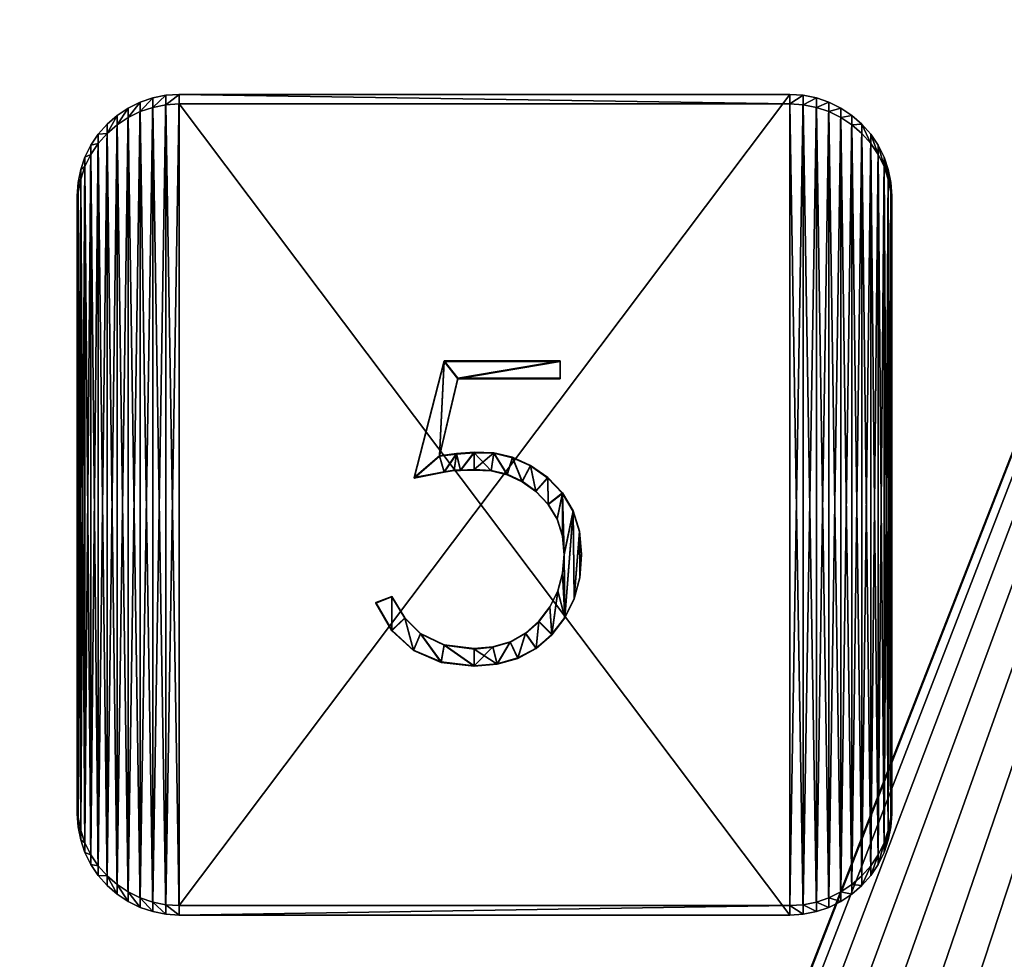
# Model space of a CAD drawing. Units: metres. Extents: x 5.7 to 10, y -7.5 to 7.
# Drawn here: x 7 to 7, y -1 to -1 of the extents above; entities that cross this region are included whole.
import ezdxf

# ---------------------------------------------------------------- set-up
doc = ezdxf.new("R2010")
doc.units = ezdxf.units.M
doc.header["$MEASUREMENT"] = 0
doc.layers.add('SKP_Layer0', color=7, linetype='Continuous', true_color=0xff5454)

# ---------------------------------------------------------------- blocks, each defined once
blk = doc.blocks.new('7cfaf2f0-b18b-451e-9ab8-daf25b3d05bf')
at = {"layer": 'SKP_Layer0', "color": 18, "true_color": 0x000000}
mesh = blk.add_polyface(dxfattribs=at)
corners = [(0.1346, 0.593), (0.1254, 0.4061), (0.0756, 0.363), (0.1611, 0.559), (0.3621, 0.593), (0.3621, 0.559), (0.1346, 0.3746), (0.1586, 0.4103), (0.1545, 0.3779), (0.1669, 0.3779), (0.1935, 0.4128), (0.1935, 0.3787), (0.2318, 0.4119), (0.227, 0.377), (0.2583, 0.3694), (0.2687, 0.4032), (0.2876, 0.3558), (0.3041, 0.3869), (0.3148, 0.3364), (0.338, 0.363), (0.3391, 0.3108), (0.3671, 0.3326), (0.3565, 0.2816), (0.367, 0.2485), (0.3704, 0.2118), (0.3879, 0.2973), (0.3718, 0.0872), (0.39, 0.1246), (0.4003, 0.2571), (0.4009, 0.1661), (0.4045, 0.2118), (0.0316, 0.1287), (0.0317, 0.0618), (0, 0.1163), (0.0573, 0.0864), (0.0745, 0.0228), (0.088, 0.0556), (0.1285, -0.0005), (0.1348, 0.0332), (0.1935, -0.0083), (0.1935, 0.0257), (0.2304, 0.0291), (0.2386, -0.0044), (0.2639, 0.0392), (0.2791, 0.0073), (0.294, 0.0561), (0.315, 0.0267), (0.3206, 0.0797), (0.3463, 0.054), (0.3424, 0.1082), (0.358, 0.1397), (0.3673, 0.1743), (0.0317, 0.0618, 0.01), (0.0316, 0.1287, 0.01), (0, 0.1163, 0.01), (0.0573, 0.0864, 0.01), (0.0745, 0.0228, 0.01), (0.088, 0.0556, 0.01), (0.1285, -0.0005, 0.01), (0.1348, 0.0332, 0.01), (0.1935, -0.0083, 0.01), (0.1935, 0.0257, 0.01), (0.2386, -0.0044, 0.01), (0.2304, 0.0291, 0.01), (0.2639, 0.0392, 0.01), (0.2791, 0.0073, 0.01), (0.294, 0.0561, 0.01), (0.315, 0.0267, 0.01), (0.3206, 0.0797, 0.01), (0.3463, 0.054, 0.01), (0.3424, 0.1082, 0.01), (0.358, 0.1397, 0.01), (0.3718, 0.0872, 0.01), (0.3673, 0.1743, 0.01), (0.3704, 0.2118, 0.01), (0.1346, 0.3746, 0.01), (0.1254, 0.4061, 0.01), (0.0756, 0.363, 0.01), (0.1586, 0.4103, 0.01), (0.1545, 0.3779, 0.01), (0.1669, 0.3779, 0.01), (0.1935, 0.4128, 0.01), (0.1935, 0.3787, 0.01), (0.227, 0.377, 0.01), (0.2318, 0.4119, 0.01), (0.2583, 0.3694, 0.01), (0.2687, 0.4032, 0.01), (0.2876, 0.3558, 0.01), (0.3041, 0.3869, 0.01), (0.3148, 0.3364, 0.01), (0.338, 0.363, 0.01), (0.3391, 0.3108, 0.01), (0.3671, 0.3326, 0.01), (0.3565, 0.2816, 0.01), (0.367, 0.2485, 0.01), (0.3879, 0.2973, 0.01), (0.39, 0.1246, 0.01), (0.4003, 0.2571, 0.01), (0.4009, 0.1661, 0.01), (0.4045, 0.2118, 0.01), (0.1346, 0.593, 0.01), (0.1611, 0.559, 0.01), (0.3621, 0.593, 0.01), (0.3621, 0.559, 0.01)]
mesh.append_faces([[corners[k] for k in face] for face in [(3, 4, 5), (29, 28, 30), (31, 32, 33), (52, 53, 54), (97, 98, 99), (102, 101, 103), (100, 4, 0), (4, 100, 102), (4, 103, 5), (103, 4, 102), (103, 3, 5), (3, 103, 101), (3, 76, 1), (76, 3, 101), (76, 7, 1), (7, 76, 78), (78, 10, 7), (10, 78, 81), (81, 12, 10), (12, 81, 84), (84, 15, 12), (15, 84, 86), (86, 17, 15), (17, 86, 88), (88, 19, 17), (19, 88, 90), (19, 92, 21), (92, 19, 90), (21, 95, 25), (95, 21, 92), (25, 97, 28), (97, 25, 95), (28, 99, 30), (99, 28, 97), (30, 98, 29), (98, 30, 99), (29, 96, 27), (96, 29, 98), (27, 72, 26), (72, 27, 96), (26, 69, 48), (69, 26, 72), (69, 46, 48), (46, 69, 67), (67, 44, 46), (44, 67, 65), (65, 42, 44), (42, 65, 62), (62, 39, 42), (39, 62, 60), (60, 37, 39), (37, 60, 58), (58, 35, 37), (35, 58, 56), (56, 32, 35), (32, 56, 52), (54, 32, 52), (32, 54, 33), (54, 31, 33), (31, 54, 53), (31, 55, 34), (55, 31, 53), (55, 36, 34), (36, 55, 57), (57, 38, 36), (38, 57, 59), (59, 40, 38), (40, 59, 61), (61, 41, 40), (41, 61, 63), (63, 43, 41), (43, 63, 64), (64, 45, 43), (45, 64, 66), (66, 47, 45), (47, 66, 68), (70, 47, 68), (47, 70, 49), (71, 49, 70), (49, 71, 50), (73, 50, 71), (50, 73, 51), (74, 51, 73), (51, 74, 24), (94, 24, 74), (24, 94, 23), (93, 23, 94), (23, 93, 22), (91, 22, 93), (22, 91, 20), (89, 20, 91), (20, 89, 18), (89, 16, 18), (16, 89, 87), (87, 14, 16), (14, 87, 85), (85, 13, 14), (13, 85, 83), (83, 11, 13), (11, 83, 82), (82, 9, 11), (9, 82, 80), (80, 8, 9), (8, 80, 79), (79, 6, 8), (6, 79, 75), (75, 2, 6), (2, 75, 77), (100, 2, 77), (2, 100, 0)]], dxfattribs={"vtx0": -1, "color": 18})
mesh.append_faces([[corners[k] for k in face] for face in [(0, 1, 2), (1, 0, 3), (6, 7, 8), (8, 7, 9), (9, 10, 11), (11, 12, 13), (13, 12, 14), (14, 15, 16), (16, 17, 18), (18, 19, 20), (20, 21, 22), (22, 21, 23), (23, 21, 24), (26, 25, 27), (27, 28, 29), (32, 34, 35), (35, 36, 37), (37, 38, 39), (39, 41, 42), (42, 43, 44), (44, 45, 46), (46, 47, 48), (48, 50, 26), (53, 52, 55), (55, 56, 57), (57, 58, 59), (59, 60, 61), (61, 62, 63), (63, 62, 64), (64, 65, 66), (66, 67, 68), (68, 69, 70), (70, 69, 71), (71, 72, 73), (73, 72, 74), (75, 76, 77), (76, 75, 78), (78, 80, 81), (81, 83, 84), (84, 85, 86), (86, 87, 88), (88, 89, 90), (90, 91, 92), (92, 74, 95), (95, 96, 97), (100, 101, 102)]], dxfattribs={"vtx0": -1, "vtx1": -1, "color": 18})
mesh.append_faces([[corners[k] for k in face] for face in [(24, 25, 26), (95, 74, 72)]], dxfattribs={"vtx0": -1, "vtx1": -1, "vtx2": -1, "color": 18})
mesh.append_faces([[corners[k] for k in face] for face in [(3, 0, 4), (1, 6, 2), (6, 1, 7), (9, 7, 10), (11, 10, 12), (14, 12, 15), (16, 15, 17), (18, 17, 19), (20, 19, 21), (24, 21, 25), (27, 25, 28), (32, 31, 34), (35, 34, 36), (37, 36, 38), (39, 38, 40), (39, 40, 41), (42, 41, 43), (44, 43, 45), (46, 45, 47), (48, 47, 49), (48, 49, 50), (26, 50, 51), (26, 51, 24), (55, 52, 56), (57, 56, 58), (59, 58, 60), (61, 60, 62), (64, 62, 65), (66, 65, 67), (68, 67, 69), (71, 69, 72), (78, 75, 79), (78, 79, 80), (81, 80, 82), (81, 82, 83), (84, 83, 85), (86, 85, 87), (88, 87, 89), (90, 89, 91), (92, 91, 93), (92, 93, 94), (92, 94, 74), (95, 72, 96), (97, 96, 98), (76, 100, 77), (100, 76, 101)]], dxfattribs={"vtx0": -1, "vtx2": -1, "color": 18})
blk = doc.blocks.new('b9b4a9fd-89b7-4932-89d3-c08aafdfb8a7')
at = {"layer": 'SKP_Layer0', "color": 18, "true_color": 0x000000}
blk.add_blockref('7cfaf2f0-b18b-451e-9ab8-daf25b3d05bf', (0.5862, 0.5, 0.2), dxfattribs=at)
mesh = blk.add_polyface(dxfattribs=at)
corners = [(0.2, 0, 0.2), (0.1739, 0.0017), (0.2, 0), (0.1739, 0.0017, 0.2), (0.1482, 0.0068), (0.1482, 0.0068, 0.2), (0.0017, 0.1739, 0.2), (0.0068, 0.1482), (0.0068, 0.1482, 0.2), (0.0017, 0.1739), (0, 0.2, 0.2), (0, 0.2), (1.5932, 0.1482), (1.5848, 0.1235, 0.2), (1.5848, 0.1235), (1.5932, 0.1482, 0.2), (0.1, 0.0268, 0.2), (0.0782, 0.0413), (0.1, 0.0268), (0.0782, 0.0413, 0.2), (1.5983, 0.1739), (1.5983, 0.1739, 0.2), (0.0152, 0.1235), (0.0152, 0.1235, 0.2), (0.0586, 0.0586), (0.0586, 0.0586, 0.2), (1.4518, 0.0068, 0.2), (1.4261, 0.0017), (1.4518, 0.0068), (1.4261, 0.0017, 0.2), (0.0413, 0.0782, 0.2), (0.0413, 0.0782), (0.0268, 0.1, 0.2), (0.0268, 0.1), (1.5, 0.0268, 0.2), (1.4765, 0.0152), (1.5, 0.0268), (1.4765, 0.0152, 0.2), (1.5587, 0.0782), (1.5414, 0.0586, 0.2), (1.5414, 0.0586), (1.5587, 0.0782, 0.2), (1.4, 0), (1.4, 0, 0.2), (1.5218, 0.0413, 0.2), (1.5218, 0.0413), (1.6, 0.2), (1.6, 0.2, 0.2), (1.5732, 0.1, 0.2), (1.5732, 0.1), (0.1235, 0.0152, 0.2), (0.1235, 0.0152), (0.0068, 1.4518, 0.2), (0.0017, 1.4261), (0.0017, 1.4261, 0.2), (0.0068, 1.4518), (1.4518, 1.5932, 0.2), (1.4765, 1.5848), (1.4518, 1.5932), (1.4765, 1.5848, 0.2), (1.4261, 1.5983, 0.2), (1.4261, 1.5983), (1.5983, 1.4261), (1.6, 1.4, 0.2), (1.6, 1.4), (1.5983, 1.4261, 0.2), (1.5, 1.5732), (1.5, 1.5732, 0.2), (1.5732, 1.5), (1.5848, 1.4765, 0.2), (1.5848, 1.4765), (1.5732, 1.5, 0.2), (1.5587, 1.5218), (1.5587, 1.5218, 0.2), (0, 1.4), (0.0152, 1.4765), (0.0268, 1.5), (0.0413, 1.5218), (0.0586, 1.5414), (0.0782, 1.5587), (0.1, 1.5732), (0.1235, 1.5848), (0.1482, 1.5932), (0.1739, 1.5983), (0.2, 1.6), (1.4, 1.6), (1.5218, 1.5587), (1.5414, 1.5414), (1.5932, 1.4518), (0.0782, 1.5587, 0.2), (0.1, 1.5732, 0.2), (1.5932, 1.4518, 0.2), (1.5218, 1.5587, 0.2), (1.5414, 1.5414, 0.2), (0, 1.4, 0.2), (0.1482, 1.5932, 0.2), (0.1739, 1.5983, 0.2), (0.1235, 1.5848, 0.2), (0.0152, 1.4765, 0.2), (0.2, 1.6, 0.2), (1.4, 1.6, 0.2), (0.0268, 1.5, 0.2), (0.0586, 1.5414, 0.2), (0.0413, 1.5218, 0.2)]
mesh.append_faces([[corners[k] for k in face] for face in [(0, 1, 2), (1, 0, 3), (3, 4, 1), (4, 3, 5), (6, 7, 8), (7, 6, 9), (10, 9, 6), (9, 10, 11), (12, 13, 14), (13, 12, 15), (16, 17, 18), (17, 16, 19), (20, 15, 12), (15, 20, 21), (8, 22, 23), (22, 8, 7), (19, 24, 17), (24, 19, 25), (26, 27, 28), (27, 26, 29), (30, 24, 25), (24, 30, 31), (32, 31, 30), (31, 32, 33), (34, 35, 36), (35, 34, 37), (38, 39, 40), (39, 38, 41), (37, 28, 35), (28, 37, 26), (42, 0, 2), (0, 42, 43), (29, 42, 27), (42, 29, 43), (44, 36, 45), (36, 44, 34), (39, 45, 40), (45, 39, 44), (46, 21, 20), (21, 46, 47), (14, 48, 49), (48, 14, 13), (49, 41, 38), (41, 49, 48), (23, 33, 32), (33, 23, 22), (50, 18, 51), (18, 50, 16), (5, 51, 4), (51, 5, 50), (52, 53, 54), (53, 52, 55), (56, 57, 58), (57, 56, 59), (60, 58, 61), (58, 60, 56), (62, 63, 64), (63, 62, 65), (59, 66, 57), (66, 59, 67), (68, 69, 70), (69, 68, 71), (72, 71, 68), (71, 72, 73), (53, 11, 74), (20, 64, 46), (89, 80, 79), (80, 89, 90), (88, 65, 62), (65, 88, 91), (92, 87, 86), (87, 92, 93), (54, 74, 94), (74, 54, 53), (87, 73, 72), (73, 87, 93), (95, 83, 82), (83, 95, 96), (90, 81, 80), (81, 90, 97), (70, 91, 88), (91, 70, 69), (98, 55, 52), (55, 98, 75), (96, 84, 83), (84, 96, 99), (100, 61, 85), (61, 100, 60), (97, 82, 81), (82, 97, 95), (101, 75, 98), (75, 101, 76), (102, 79, 78), (79, 102, 89), (67, 86, 66), (86, 67, 92), (6, 94, 10), (65, 47, 63), (64, 47, 46), (47, 64, 63), (102, 77, 103), (77, 102, 78), (84, 100, 85), (100, 84, 99), (103, 76, 101), (76, 103, 77), (94, 11, 10), (11, 94, 74)]], dxfattribs={"vtx0": -1, "color": 18})
mesh.append_faces([[corners[k] for k in face] for face in [(11, 53, 9), (9, 55, 7), (7, 75, 22), (22, 76, 33), (33, 77, 31), (31, 78, 24), (24, 79, 17), (17, 80, 18), (18, 81, 51), (51, 82, 4), (4, 83, 1), (1, 84, 2), (2, 85, 42), (42, 61, 27), (27, 58, 28), (28, 57, 35), (35, 66, 36), (36, 86, 45), (45, 87, 40), (40, 72, 38), (38, 68, 49), (49, 70, 14), (14, 88, 12), (12, 62, 20), (94, 6, 54), (54, 8, 52), (52, 23, 98), (98, 32, 101), (101, 30, 103), (103, 25, 102), (102, 19, 89), (89, 16, 90), (90, 50, 97), (97, 5, 95), (95, 3, 96), (96, 0, 99), (99, 43, 100), (100, 29, 60), (60, 26, 56), (56, 37, 59), (59, 34, 67), (67, 44, 92), (92, 39, 93), (93, 41, 73), (73, 48, 71), (71, 13, 69), (69, 15, 91), (91, 21, 65)]], dxfattribs={"vtx0": -1, "vtx1": -1, "color": 18})
mesh.append_faces([[corners[k] for k in face] for face in [(9, 53, 55), (7, 55, 75), (22, 75, 76), (33, 76, 77), (31, 77, 78), (24, 78, 79), (17, 79, 80), (18, 80, 81), (51, 81, 82), (4, 82, 83), (1, 83, 84), (2, 84, 85), (42, 85, 61), (27, 61, 58), (28, 58, 57), (35, 57, 66), (36, 66, 86), (45, 86, 87), (40, 87, 72), (38, 72, 68), (49, 68, 70), (14, 70, 88), (12, 88, 62), (20, 62, 64), (54, 6, 8), (52, 8, 23), (98, 23, 32), (101, 32, 30), (103, 30, 25), (102, 25, 19), (89, 19, 16), (90, 16, 50), (97, 50, 5), (95, 5, 3), (96, 3, 0), (99, 0, 43), (100, 43, 29), (60, 29, 26), (56, 26, 37), (59, 37, 34), (67, 34, 44), (92, 44, 39), (93, 39, 41), (73, 41, 48), (71, 48, 13), (69, 13, 15), (91, 15, 21), (65, 21, 47)]], dxfattribs={"vtx0": -1, "vtx2": -1, "color": 18})
blk = doc.blocks.new('570a0031-2f68-461a-a6f1-28fec07518af')
at = {"layer": 'SKP_Layer0', "color": 18, "true_color": 0x000000}
mesh = blk.add_polyface(dxfattribs=at)
corners = [(0.2382, 2.8796), (0.2382, -5.1179), (0.2795, -5.1261), (0.2795, 2.8879), (0.3214, -5.1289), (0.3214, 2.8906), (30.3028, 2.8906), (0.2502, 2.6926, -0.35), (0.2382, 2.8796, -0.35), (0.2795, 2.8879, -0.35), (0.2669, 2.7008, -0.35), (0.2846, 2.7068, -0.35), (0.3214, 2.8906, -0.35), (0.3028, 2.7104, -0.35), (0.3273, 2.712, -0.35), (30.3028, 2.8906, -0.35), (0.2382, -5.1179, -0.35), (0.2502, -4.9308, -0.35), (0.2795, -5.1261, -0.35), (0.2669, -4.9391, -0.35), (0.2846, -4.9451, -0.35), (0.3214, -5.1289, -0.35), (0.3028, -4.9487, -0.35), (0.3273, -4.9503, -0.35), (30.3028, -5.1289, -0.35), (30.3028, 2.8906), (0.3214, 2.8906, -0.35), (0.3214, 2.8906), (0.3214, -5.1289, -0.35), (30.3028, -5.1289), (0.3214, -5.1289), (0.3214, -5.1289, -0.35), (0.2795, -5.1261), (0.2795, -5.1261, -0.35), (0.3214, -5.1289), (0.2795, -5.1261, -0.35), (0.2382, -5.1179), (0.2382, -5.1179, -0.35), (0.2795, -5.1261), (0.2382, 2.8796), (0.2795, 2.8879, -0.35), (0.2382, 2.8796, -0.35), (0.2795, 2.8879), (0.2795, 2.8879), (0.3214, 2.8906, -0.35), (0.2795, 2.8879, -0.35), (0.3214, 2.8906), (0.2347, 2.6822, -0.35), (30.2969, -4.9503, -0.35)]
mesh.append_faces([[corners[k] for k in face] for face in [(25, 26, 27), (28, 29, 30), (31, 32, 33), (32, 31, 34), (35, 36, 37), (36, 35, 38), (39, 40, 41), (40, 39, 42), (43, 44, 45), (44, 43, 46)]], dxfattribs={"vtx0": -1, "color": 18})
mesh.append_faces([[corners[k] for k in face] for face in [(0, 2, 3), (3, 4, 5), (5, 4, 6), (7, 9, 10), (10, 9, 11), (11, 12, 13), (13, 12, 14), (16, 17, 18), (18, 20, 21), (21, 23, 24), (17, 7, 19), (19, 10, 20), (20, 11, 22), (22, 13, 23), (23, 14, 48)]], dxfattribs={"vtx0": -1, "vtx1": -1, "color": 18})
mesh.append_faces([[corners[k] for k in face] for face in [(0, 1, 2), (3, 2, 4), (7, 8, 9), (11, 9, 12), (14, 12, 15), (18, 17, 19), (18, 19, 20), (21, 20, 22), (21, 22, 23), (17, 47, 7), (19, 7, 10), (20, 10, 11), (22, 11, 13), (23, 13, 14)]], dxfattribs={"vtx0": -1, "vtx2": -1, "color": 18})
mesh = blk.add_polyface(dxfattribs=at)
corners = [(30.3028, 2.8906), (0.3214, -5.1289), (30.3028, -5.1289), (30.3447, -5.1261), (30.3447, 2.8879), (30.386, -5.1179), (30.386, 2.8796), (0.3273, 2.712, -0.35), (30.3028, 2.8906, -0.35), (30.2969, 2.712, -0.35), (30.3214, 2.7104, -0.35), (30.3447, 2.8879, -0.35), (30.3396, 2.7068, -0.35), (30.3573, 2.7008, -0.35), (30.386, 2.8796, -0.35), (30.374, 2.6926, -0.35), (30.3028, -5.1289, -0.35), (0.3273, -4.9503, -0.35), (30.2969, -4.9503, -0.35), (30.3214, -4.9487, -0.35), (30.3447, -5.1261, -0.35), (30.3396, -4.9451, -0.35), (30.3573, -4.9391, -0.35), (30.386, -5.1179, -0.35), (30.374, -4.9308, -0.35), (0.3214, 2.8906, -0.35), (30.3028, 2.8906), (30.3028, 2.8906, -0.35), (30.3028, -5.1289), (0.3214, -5.1289, -0.35), (30.3028, -5.1289, -0.35), (30.3028, 2.8906), (30.3447, 2.8879, -0.35), (30.3028, 2.8906, -0.35), (30.3447, 2.8879), (30.3447, 2.8879), (30.386, 2.8796, -0.35), (30.3447, 2.8879, -0.35), (30.386, 2.8796), (30.386, -5.1179), (30.3447, -5.1261, -0.35), (30.386, -5.1179, -0.35), (30.3447, -5.1261), (30.3447, -5.1261), (30.3028, -5.1289, -0.35), (30.3447, -5.1261, -0.35), (30.3028, -5.1289)]
mesh.append_faces([[corners[k] for k in face] for face in [(25, 26, 27), (28, 29, 30), (31, 32, 33), (32, 31, 34), (35, 36, 37), (36, 35, 38), (39, 40, 41), (40, 39, 42), (43, 44, 45), (44, 43, 46)]], dxfattribs={"vtx0": -1, "color": 18})
mesh.append_faces([[corners[k] for k in face] for face in [(0, 3, 4), (4, 5, 6), (7, 8, 9), (9, 8, 10), (10, 11, 12), (12, 11, 13), (13, 14, 15), (16, 19, 20), (20, 22, 23), (18, 9, 19), (19, 12, 21), (21, 12, 22), (22, 15, 24)]], dxfattribs={"vtx0": -1, "vtx1": -1, "color": 18})
mesh.append_faces([[corners[k] for k in face] for face in [(0, 1, 2), (0, 2, 3), (4, 3, 5), (10, 8, 11), (13, 11, 14), (16, 17, 18), (16, 18, 19), (20, 19, 21), (20, 21, 22), (23, 22, 24), (18, 7, 9), (19, 9, 10), (19, 10, 12), (22, 12, 13), (22, 13, 15)]], dxfattribs={"vtx0": -1, "vtx2": -1, "color": 18})
blk = doc.blocks.new('dcfe0187-454c-47bb-8322-3466b700eca6')
at = {"layer": 'SKP_Layer0', "extrusion": (0.093474, 2.5472e-15, 0.995622), "zscale": 0.01000050181310179}
for name, p, xscale, yscale in [('570a0031-2f68-461a-a6f1-28fec07518af', (-303.703226, -76.137467, 7.890975), 0.01400070253834252, 0.01400070253834251), ('b9b4a9fd-89b7-4932-89d3-c08aafdfb8a7', (-303.332969, -76.167448, 7.890975), 0.0100005018131018, 0.0100005018131018)]:
    blk.add_blockref(name, p, dxfattribs=dict(at, xscale=xscale, yscale=yscale))
at = {"layer": 'SKP_Layer0', "color": 18, "true_color": 0x000000}
mesh = blk.add_polyface(dxfattribs=at)
corners = [(76.503519, -303.680088, 0.729055), (76.503586, -303.297605, 0.728975), (76.503586, -303.680088, 0.728975), (76.517414, -303.297605, 0.727677), (76.517494, -303.680088, 0.727743), (76.517414, -303.680088, 0.727677), (76.503659, -303.297605, 0.728903), (76.503739, -303.680088, 0.728837), (76.503659, -303.680088, 0.728903), (76.604062, -303.655102, 0.728157), (76.59843, -303.655102, 0.728686), (76.597797, -303.654274, 0.728745), (76.604695, -303.654274, 0.728098), (76.605093, -303.653309, 0.72806), (76.597399, -303.653309, 0.728783), (76.597263, -303.652274, 0.728796), (76.605228, -303.652274, 0.728048), (76.597399, -303.651239, 0.728783), (76.605093, -303.651239, 0.72806), (76.597797, -303.650274, 0.728745), (76.604695, -303.650274, 0.728098), (76.604062, -303.649445, 0.728157), (76.59843, -303.649445, 0.728686), (76.599254, -303.64881, 0.728609), (76.603237, -303.64881, 0.728235), (76.600215, -303.64841, 0.728518), (76.602277, -303.64841, 0.728325), (76.601246, -303.648274, 0.728422), (76.517634, -303.680088, 0.727895), (76.517693, -303.297605, 0.72798), (76.517693, -303.680088, 0.72798), (76.503398, -303.680088, 0.737608), (76.503585, -303.698644, 0.739599), (76.503398, -303.488847, 0.737608), (76.517568, -303.680088, 0.727815), (76.517634, -303.297605, 0.727895), (76.503334, -303.680088, 0.729423), (76.503367, -303.297605, 0.729325), (76.503367, -303.680088, 0.729325), (76.517744, -303.297605, 0.72807), (76.517744, -303.680088, 0.72807), (76.517237, -303.297605, 0.72757), (76.517328, -303.680088, 0.727619), (76.517237, -303.680088, 0.72757), (76.503409, -303.297605, 0.72923), (76.503409, -303.680088, 0.72923), (76.503296, -303.680088, 0.729626), (76.50331, -303.297605, 0.729524), (76.50331, -303.680088, 0.729524), (76.50346, -303.680088, 0.72914), (76.503519, -303.297605, 0.729055), (76.503739, -303.297605, 0.728837), (76.503825, -303.680088, 0.728779), (76.517328, -303.297605, 0.727619), (76.503296, -303.680088, 0.729833), (76.503296, -303.297605, 0.729626), (76.512475, -303.65572, 0.727967), (76.507667, -303.655084, 0.728418), (76.5133, -303.655084, 0.72789), (76.507034, -303.654255, 0.728478), (76.513933, -303.654255, 0.72783), (76.514331, -303.653291, 0.727793), (76.506637, -303.653291, 0.728515), (76.506501, -303.652255, 0.728528), (76.514466, -303.652255, 0.72778), (76.506637, -303.65122, 0.728515), (76.514331, -303.65122, 0.727793), (76.507034, -303.650255, 0.728478), (76.513933, -303.650255, 0.72783), (76.5133, -303.649427, 0.72789), (76.507667, -303.649427, 0.728418), (76.508492, -303.648791, 0.728341), (76.512475, -303.648791, 0.727967), (76.509453, -303.648391, 0.728251), (76.511514, -303.648391, 0.728057), (76.510484, -303.648255, 0.728154), (76.50346, -303.297605, 0.72914), (76.503296, -303.297605, 0.729833), (76.517494, -303.297605, 0.727743), (76.610207, -303.279048, 0.72758), (76.610394, -303.698644, 0.729572), (76.610207, -303.698644, 0.72758), (76.503585, -303.279048, 0.739599), (76.517826, -303.469035, 0.728284), (76.517858, -303.680088, 0.728466), (76.517819, -303.680088, 0.728263), (76.519205, -303.680088, 0.736124), (76.518057, -303.512279, 0.729286), (76.517859, -303.469254, 0.728475), (76.519089, -303.511042, 0.735126), (76.519031, -303.485257, 0.735136)]
mesh.append_faces([[corners[k] for k in face] for face in [(86, 84, 87), (87, 84, 88), (86, 87, 89), (86, 89, 90)]], dxfattribs={"color": 18})
mesh.append_faces([[corners[k] for k in face] for face in [(0, 1, 2), (3, 4, 5), (6, 7, 8), (26, 25, 27), (28, 29, 30), (34, 35, 28), (36, 37, 38), (30, 39, 40), (41, 42, 43), (38, 44, 45), (46, 47, 48), (49, 50, 0), (51, 52, 7), (53, 5, 42), (54, 55, 46), (74, 73, 75), (45, 76, 49), (31, 77, 54), (78, 34, 4), (79, 80, 81), (83, 84, 85)]], dxfattribs={"vtx0": -1, "color": 18})
mesh.append_faces([[corners[k] for k in face] for face in [(9, 11, 12), (12, 11, 13), (13, 15, 16), (16, 17, 18), (18, 19, 20), (20, 19, 21), (21, 23, 24), (24, 25, 26), (31, 32, 33), (56, 57, 58), (58, 59, 60), (60, 59, 61), (61, 63, 64), (64, 65, 66), (66, 67, 68), (68, 67, 69), (69, 71, 72), (72, 73, 74), (32, 80, 82)]], dxfattribs={"vtx0": -1, "vtx1": -1, "color": 18})
mesh.append_faces([[corners[k] for k in face] for face in [(9, 10, 11), (13, 11, 14), (13, 14, 15), (16, 15, 17), (18, 17, 19), (21, 19, 22), (21, 22, 23), (24, 23, 25), (58, 57, 59), (61, 59, 62), (61, 62, 63), (64, 63, 65), (66, 65, 67), (69, 67, 70), (69, 70, 71), (72, 71, 73)]], dxfattribs={"vtx0": -1, "vtx2": -1, "color": 18})
mesh = blk.add_polyface(dxfattribs=at)
corners = [(76.517825, -303.467951, 0.728281), (76.517858, -303.297605, 0.728466), (76.517826, -303.469035, 0.728284), (76.517859, -303.469254, 0.728475), (76.503586, -303.297605, 0.728975), (76.503519, -303.680088, 0.729055), (76.503519, -303.297605, 0.729055), (76.517494, -303.680088, 0.727743), (76.517414, -303.297605, 0.727677), (76.517494, -303.297605, 0.727743), (76.503739, -303.680088, 0.728837), (76.503659, -303.297605, 0.728903), (76.503739, -303.297605, 0.728837), (76.517693, -303.297605, 0.72798), (76.517634, -303.680088, 0.727895), (76.517634, -303.297605, 0.727895), (76.503398, -303.297605, 0.737608), (76.503585, -303.698644, 0.739599), (76.503398, -303.279048, 0.737608), (76.503585, -303.279048, 0.739599), (76.517568, -303.680088, 0.727815), (76.517568, -303.297605, 0.727815), (76.503367, -303.297605, 0.729325), (76.503334, -303.680088, 0.729423), (76.503334, -303.297605, 0.729423), (76.516634, -303.664302, 0.729467), (76.504685, -303.313392, 0.730589), (76.516634, -303.313392, 0.729467), (76.517744, -303.297605, 0.72807), (76.517693, -303.680088, 0.72798), (76.517328, -303.680088, 0.727619), (76.517237, -303.297605, 0.72757), (76.517328, -303.297605, 0.727619), (76.503409, -303.297605, 0.72923), (76.503367, -303.680088, 0.729325), (76.50331, -303.297605, 0.729524), (76.503296, -303.680088, 0.729626), (76.503296, -303.297605, 0.729626), (76.50346, -303.680088, 0.72914), (76.50346, -303.297605, 0.72914), (76.503825, -303.680088, 0.728779), (76.503825, -303.297605, 0.728779), (76.601246, -303.648274, 0.728422), (76.519205, -303.297605, 0.736124), (76.600215, -303.329283, 0.728518), (76.610207, -303.279048, 0.72758), (76.605228, -303.325419, 0.728048), (76.605093, -303.326454, 0.72806), (76.604695, -303.327419, 0.728098), (76.604062, -303.328247, 0.728157), (76.603237, -303.328883, 0.728235), (76.602277, -303.329283, 0.728325), (76.517414, -303.680088, 0.727677), (76.503296, -303.680088, 0.729833), (76.503296, -303.297605, 0.729833), (76.510484, -303.648255, 0.728154), (76.506501, -303.325419, 0.728528), (76.506637, -303.326454, 0.728515), (76.507034, -303.327419, 0.728478), (76.507667, -303.328247, 0.728418), (76.508492, -303.328883, 0.728341), (76.509453, -303.329283, 0.728251), (76.517142, -303.297605, 0.727529), (76.514466, -303.325419, 0.72778), (76.514331, -303.326454, 0.727793), (76.513933, -303.327419, 0.72783), (76.5133, -303.328247, 0.72789), (76.512475, -303.328883, 0.727967), (76.511514, -303.329283, 0.728057), (76.510484, -303.329419, 0.728154), (76.503409, -303.680088, 0.72923), (76.610394, -303.698644, 0.729572), (76.610394, -303.279048, 0.729572), (76.517786, -303.297605, 0.728165), (76.517744, -303.680088, 0.72807), (76.517819, -303.297605, 0.728263), (76.517786, -303.680088, 0.728165), (76.50331, -303.680088, 0.729524), (76.503659, -303.680088, 0.728903), (76.517237, -303.680088, 0.72757), (76.518004, -303.46196, 0.729296), (76.518454, -303.461414, 0.731857), (76.518752, -303.461959, 0.733553), (76.518716, -303.461606, 0.733344), (76.518765, -303.462425, 0.733622), (76.518765, -303.473788, 0.733622), (76.518765, -303.478161, 0.733622), (76.518798, -303.481139, 0.733814), (76.518887, -303.470087, 0.73432), (76.519031, -303.469913, 0.735136), (76.519031, -303.483469, 0.735136), (76.519031, -303.470641, 0.735136), (76.519031, -303.485257, 0.735136)]
mesh.append_faces([[corners[k] for k in face] for face in [(43, 80, 3), (43, 81, 80), (43, 82, 83), (43, 84, 82), (43, 85, 84), (43, 86, 85), (43, 87, 86), (43, 88, 87), (43, 89, 88), (43, 90, 91), (43, 92, 90)]], dxfattribs={"color": 18})
mesh.append_faces([[corners[k] for k in face] for face in [(2, 1, 3), (4, 5, 6), (7, 8, 9), (10, 11, 12), (13, 14, 15), (18, 17, 19), (15, 20, 21), (22, 23, 24), (25, 26, 27), (28, 29, 13), (30, 31, 32), (33, 34, 22), (35, 36, 37), (6, 38, 39), (40, 12, 41), (52, 32, 8), (37, 53, 54), (39, 70, 33), (20, 9, 21), (71, 45, 72), (73, 74, 28), (75, 76, 73), (24, 77, 35), (78, 4, 11), (79, 62, 31)]], dxfattribs={"vtx0": -1, "color": 18})
mesh.append_faces([[corners[k] for k in face] for face in [(0, 1, 2), (16, 17, 18), (46, 42, 47), (47, 42, 48), (48, 42, 49), (49, 42, 50), (50, 42, 51), (63, 55, 64), (64, 55, 65), (65, 55, 66), (66, 55, 67), (67, 55, 68), (68, 55, 69)]], dxfattribs={"vtx0": -1, "vtx1": -1, "color": 18})
mesh.append_faces([[corners[k] for k in face] for face in [(42, 43, 44), (45, 42, 46), (55, 41, 56), (62, 55, 63)]], dxfattribs={"vtx0": -1, "vtx1": -1, "vtx2": -1, "color": 18})
mesh.append_faces([[corners[k] for k in face] for face in [(55, 56, 57), (55, 57, 58), (55, 58, 59), (55, 59, 60), (55, 60, 61), (19, 71, 72)]], dxfattribs={"vtx0": -1, "vtx2": -1, "color": 18})
mesh = blk.add_polyface(dxfattribs=at)
corners = [(76.517858, -303.297605, 0.728466), (76.517825, -303.467951, 0.728281), (76.517819, -303.297605, 0.728263), (76.516634, -303.313392, 0.729467), (76.5171, -303.297605, 0.734438), (76.516633, -303.297605, 0.72946), (76.5171, -303.313392, 0.734438), (76.505152, -303.297605, 0.73556), (76.504685, -303.313392, 0.730589), (76.504685, -303.297605, 0.730582), (76.505152, -303.313392, 0.73556), (76.600215, -303.329283, 0.728518), (76.519205, -303.297605, 0.736124), (76.599254, -303.328883, 0.728609), (76.59843, -303.328247, 0.728686), (76.597797, -303.327419, 0.728745), (76.597399, -303.326454, 0.728783), (76.597263, -303.325419, 0.728796), (76.597399, -303.324383, 0.728783), (76.597797, -303.323419, 0.728745), (76.59843, -303.32259, 0.728686), (76.599254, -303.321954, 0.728609), (76.600215, -303.321555, 0.728518), (76.601246, -303.321418, 0.728422), (76.610207, -303.279048, 0.72758), (76.605228, -303.325419, 0.728048), (76.605093, -303.324383, 0.72806), (76.604695, -303.323419, 0.728098), (76.604062, -303.32259, 0.728157), (76.603237, -303.321954, 0.728235), (76.602277, -303.321555, 0.728325), (76.506501, -303.325419, 0.728528), (76.503825, -303.297605, 0.728779), (76.506637, -303.324383, 0.728515), (76.507034, -303.323419, 0.728478), (76.507667, -303.32259, 0.728418), (76.508492, -303.321954, 0.728341), (76.509453, -303.321555, 0.728251), (76.510484, -303.321418, 0.728154), (76.517142, -303.297605, 0.727529), (76.514466, -303.325419, 0.72778), (76.514331, -303.324383, 0.727793), (76.513933, -303.323419, 0.72783), (76.5133, -303.32259, 0.72789), (76.512475, -303.321954, 0.727967), (76.511514, -303.321555, 0.728057), (76.503398, -303.297605, 0.737608), (76.517786, -303.297605, 0.728165), (76.517744, -303.297605, 0.72807), (76.517693, -303.297605, 0.72798), (76.517634, -303.297605, 0.727895), (76.517568, -303.297605, 0.727815), (76.503296, -303.297605, 0.729833), (76.503398, -303.488847, 0.737608), (76.505603, -303.313392, 0.735015), (76.516369, -303.313392, 0.731996), (76.516556, -303.313392, 0.733987), (76.516182, -303.313392, 0.730005), (76.505416, -303.313392, 0.733024), (76.505229, -303.313392, 0.731033), (76.517859, -303.469254, 0.728475), (76.518585, -303.461309, 0.732599), (76.518454, -303.461414, 0.731857), (76.518658, -303.461383, 0.733018), (76.518716, -303.461606, 0.733344)]
mesh.append_faces([[corners[k] for k in face] for face in [(12, 60, 0), (12, 61, 62), (12, 63, 61), (12, 64, 63)]], dxfattribs={"color": 18})
mesh.append_faces([[corners[k] for k in face] for face in [(0, 1, 2), (3, 4, 5), (4, 3, 6), (7, 8, 9), (8, 7, 10), (5, 8, 3), (8, 5, 9), (52, 53, 46), (7, 6, 10), (6, 7, 4), (54, 55, 56), (57, 58, 59)]], dxfattribs={"vtx0": -1, "color": 18})
mesh.append_faces([[corners[k] for k in face] for face in [(11, 12, 13), (13, 12, 14), (14, 12, 15), (15, 12, 16), (16, 12, 17), (17, 12, 18), (18, 12, 19), (19, 12, 20), (20, 12, 21), (21, 12, 22), (22, 12, 23), (31, 32, 33), (33, 32, 34), (34, 32, 35), (35, 32, 36), (36, 32, 37), (37, 32, 38), (5, 32, 9), (12, 4, 46), (55, 54, 57)]], dxfattribs={"vtx0": -1, "vtx1": -1, "color": 18})
mesh.append_faces([[corners[k] for k in face] for face in [(24, 23, 12)]], dxfattribs={"vtx0": -1, "vtx1": -1, "vtx2": -1, "color": 18})
mesh.append_faces([[corners[k] for k in face] for face in [(24, 25, 26), (24, 26, 27), (24, 27, 28), (24, 28, 29), (24, 29, 30), (24, 30, 23), (38, 32, 39), (39, 40, 41), (39, 41, 42), (39, 42, 43), (39, 43, 44), (39, 44, 45), (39, 45, 38), (39, 5, 4), (5, 39, 32), (4, 12, 0), (4, 0, 2), (4, 2, 47), (4, 47, 48), (4, 48, 49), (4, 49, 50), (4, 50, 51), (57, 54, 58)]], dxfattribs={"vtx0": -1, "vtx2": -1, "color": 18})
mesh = blk.add_polyface(dxfattribs=at)
corners = [(76.597399, -303.653309, 0.728783), (76.519205, -303.680088, 0.736124), (76.519205, -303.297605, 0.736124), (76.597263, -303.652274, 0.728796), (76.597399, -303.651239, 0.728783), (76.597797, -303.650274, 0.728745), (76.59843, -303.649445, 0.728686), (76.599254, -303.64881, 0.728609), (76.600215, -303.64841, 0.728518), (76.601246, -303.648274, 0.728422), (76.610207, -303.698644, 0.72758), (76.605228, -303.652274, 0.728048), (76.610207, -303.279048, 0.72758), (76.605093, -303.651239, 0.72806), (76.604695, -303.650274, 0.728098), (76.604062, -303.649445, 0.728157), (76.603237, -303.64881, 0.728235), (76.602277, -303.64841, 0.728325), (76.519089, -303.511042, 0.735126), (76.518443, -303.506966, 0.731455), (76.518551, -303.506804, 0.732066), (76.518669, -303.50675, 0.73274), (76.518768, -303.506793, 0.7333), (76.518856, -303.506923, 0.733804), (76.518933, -303.50714, 0.734238), (76.518996, -303.507441, 0.734594), (76.519043, -303.50782, 0.734863), (76.519073, -303.508271, 0.735035), (76.519085, -303.508686, 0.735103), (76.519089, -303.509254, 0.735126), (76.518699, -303.496441, 0.733246), (76.518681, -303.493916, 0.733144), (76.518717, -303.494172, 0.733354), (76.518735, -303.496064, 0.733455), (76.518744, -303.494466, 0.733503), (76.518757, -303.49564, 0.733581), (76.518759, -303.494798, 0.733593), (76.518765, -303.495168, 0.733622), (76.518728, -303.507617, 0.733413), (76.51871, -303.506793, 0.733311), (76.518798, -303.506923, 0.733814), (76.518809, -303.507805, 0.733875), (76.518875, -303.50714, 0.734248), (76.518865, -303.508091, 0.734192), (76.518898, -303.508444, 0.734379), (76.518937, -303.507441, 0.734605), (76.51891, -303.508812, 0.734448), (76.518914, -303.509339, 0.734471), (76.518914, -303.510386, 0.734471), (76.519031, -303.511042, 0.735136), (76.51812, -303.511345, 0.729957), (76.518985, -303.50782, 0.734873), (76.519015, -303.508271, 0.735045), (76.519027, -303.508686, 0.735114), (76.519031, -303.509254, 0.735136), (76.518706, -303.505162, 0.733288), (76.518661, -303.503958, 0.733033), (76.518699, -303.50266, 0.733248), (76.518728, -303.502913, 0.733412), (76.51875, -303.504606, 0.733539), (76.518748, -303.503208, 0.733529), (76.518765, -303.503922, 0.733622), (76.518748, -303.501135, 0.733527), (76.518651, -303.498918, 0.732977), (76.518668, -303.497911, 0.733073), (76.518748, -303.497813, 0.733527), (76.519031, -303.485257, 0.735136)]
mesh.append_faces([[corners[k] for k in face] for face in [(66, 61, 37), (66, 23, 61), (66, 24, 23), (66, 25, 24), (66, 26, 25), (66, 27, 26), (66, 28, 27)]], dxfattribs={"color": 18})
mesh.append_faces([[corners[k] for k in face] for face in [(18, 28, 29), (35, 36, 37), (49, 53, 54), (59, 60, 61), (62, 64, 65)]], dxfattribs={"vtx0": -1, "color": 18})
mesh.append_faces([[corners[k] for k in face] for face in [(0, 2, 3), (3, 2, 4), (4, 2, 5), (5, 2, 6), (6, 2, 7), (7, 2, 8), (8, 2, 9), (10, 11, 12), (30, 32, 33), (33, 34, 35), (38, 40, 41), (41, 42, 43), (43, 42, 44), (44, 45, 46), (46, 45, 47), (47, 45, 48), (55, 58, 59)]], dxfattribs={"vtx0": -1, "vtx1": -1, "color": 18})
mesh.append_faces([[corners[k] for k in face] for face in [(49, 48, 45), (55, 56, 57), (62, 63, 64)]], dxfattribs={"vtx0": -1, "vtx1": -1, "vtx2": -1, "color": 18})
mesh.append_faces([[corners[k] for k in face] for face in [(0, 1, 2), (12, 11, 13), (12, 13, 14), (12, 14, 15), (12, 15, 16), (12, 16, 17), (12, 17, 9), (18, 19, 20), (18, 20, 21), (18, 21, 22), (18, 22, 23), (18, 23, 24), (18, 24, 25), (18, 25, 26), (18, 26, 27), (18, 27, 28), (30, 31, 32), (33, 32, 34), (35, 34, 36), (38, 39, 40), (41, 40, 42), (44, 42, 45), (49, 50, 48), (49, 45, 51), (49, 51, 52), (49, 52, 53), (55, 57, 58), (59, 58, 60)]], dxfattribs={"vtx0": -1, "vtx2": -1, "color": 18})
mesh = blk.add_polyface(dxfattribs=at)
corners = [(76.601246, -303.648274, 0.728422), (76.600215, -303.329283, 0.728518), (76.601246, -303.329419, 0.728422), (76.602277, -303.329283, 0.728325), (76.518703, -303.491764, 0.733274), (76.518648, -303.491057, 0.73296), (76.51866, -303.490645, 0.733029), (76.518661, -303.489303, 0.73303), (76.518697, -303.48948, 0.733238), (76.518727, -303.4897, 0.733406), (76.518749, -303.491207, 0.733535), (76.518748, -303.489956, 0.733526), (76.518765, -303.490576, 0.733622), (76.518618, -303.48177, 0.732786), (76.51871, -303.481008, 0.733311), (76.518728, -303.481832, 0.733413), (76.518798, -303.481139, 0.733814), (76.518809, -303.482021, 0.733875), (76.518875, -303.481355, 0.734248), (76.518865, -303.482306, 0.734192), (76.518898, -303.48266, 0.734379), (76.518937, -303.481656, 0.734605), (76.51891, -303.483027, 0.734448), (76.518914, -303.483554, 0.734471), (76.518914, -303.484601, 0.734471), (76.519031, -303.485257, 0.735136), (76.51812, -303.48556, 0.729957), (76.518985, -303.482036, 0.734873), (76.519015, -303.482486, 0.735045), (76.519027, -303.482901, 0.735114), (76.519031, -303.483469, 0.735136), (76.518653, -303.477752, 0.732988), (76.518682, -303.476934, 0.733152), (76.518666, -303.478145, 0.733061), (76.518639, -303.479752, 0.732905), (76.518652, -303.478594, 0.732981), (76.518709, -303.479282, 0.733306), (76.518718, -303.477182, 0.733358), (76.518751, -303.478743, 0.733543), (76.518744, -303.47747, 0.733505), (76.51876, -303.477796, 0.733593), (76.518765, -303.478161, 0.733622), (76.518667, -303.473841, 0.733065), (76.518665, -303.472371, 0.733055), (76.5187, -303.472557, 0.733254), (76.518702, -303.474921, 0.733264), (76.518659, -303.474179, 0.733022), (76.518728, -303.472792, 0.733415), (76.518729, -303.474699, 0.733421), (76.518749, -303.473076, 0.73353), (76.518749, -303.474436, 0.733533), (76.518765, -303.473788, 0.733622), (76.519031, -303.469913, 0.735136), (76.518887, -303.470815, 0.73432), (76.518887, -303.470087, 0.73432), (76.519031, -303.470641, 0.735136), (76.51866, -303.462611, 0.733029), (76.518658, -303.461383, 0.733018), (76.518716, -303.461606, 0.733344), (76.518684, -303.463584, 0.733165), (76.51873, -303.463194, 0.733423), (76.518752, -303.461959, 0.733553), (76.518756, -303.462813, 0.733573), (76.518765, -303.462425, 0.733622), (76.518748, -303.464508, 0.733527), (76.518618, -303.464003, 0.73279), (76.518748, -303.463845, 0.733527), (76.518619, -303.489177, 0.732791), (76.518518, -303.489076, 0.73222), (76.518765, -303.495168, 0.733622), (76.519205, -303.297605, 0.736124), (76.519205, -303.680088, 0.736124)]
mesh.append_faces([[corners[k] for k in face] for face in [(25, 67, 68), (25, 12, 11), (25, 69, 12), (54, 18, 16), (70, 71, 25), (21, 18, 53), (55, 21, 53), (55, 27, 21), (55, 28, 27)]], dxfattribs={"color": 18})
mesh.append_faces([[corners[k] for k in face] for face in [(10, 11, 12), (25, 29, 30), (38, 40, 41), (50, 49, 51), (52, 53, 54), (53, 52, 55), (62, 61, 63), (64, 65, 66)]], dxfattribs={"vtx0": -1, "color": 18})
mesh.append_faces([[corners[k] for k in face] for face in [(3, 0, 2), (4, 9, 10), (13, 14, 15), (15, 16, 17), (17, 18, 19), (19, 18, 20), (20, 21, 22), (22, 21, 23), (23, 21, 24), (31, 32, 33), (34, 35, 36), (36, 37, 38), (45, 47, 48), (48, 49, 50), (59, 58, 60), (60, 61, 62)]], dxfattribs={"vtx0": -1, "vtx1": -1, "color": 18})
mesh.append_faces([[corners[k] for k in face] for face in [(4, 6, 7), (25, 24, 21), (36, 33, 32), (45, 42, 44), (56, 58, 59)]], dxfattribs={"vtx0": -1, "vtx1": -1, "vtx2": -1, "color": 18})
mesh.append_faces([[corners[k] for k in face] for face in [(0, 1, 2), (4, 5, 6), (4, 7, 8), (4, 8, 9), (10, 9, 11), (15, 14, 16), (17, 16, 18), (20, 18, 21), (25, 26, 24), (25, 21, 27), (25, 27, 28), (25, 28, 29), (36, 35, 33), (36, 32, 37), (38, 37, 39), (38, 39, 40), (42, 43, 44), (45, 46, 42), (45, 44, 47), (48, 47, 49), (56, 57, 58), (60, 58, 61)]], dxfattribs={"vtx0": -1, "vtx2": -1, "color": 18})
mesh = blk.add_polyface(dxfattribs=at)
corners = [(76.509608, -303.328649, 0.728083), (76.508492, -303.328883, 0.728341), (76.509453, -303.329283, 0.728251), (76.508805, -303.328315, 0.728159), (76.60037, -303.328649, 0.728351), (76.599254, -303.328883, 0.728609), (76.600215, -303.329283, 0.728518), (76.599567, -303.328315, 0.728426), (76.601231, -303.64893, 0.72827), (76.600215, -303.64841, 0.728518), (76.60037, -303.649044, 0.728351), (76.601246, -303.648274, 0.728422), (76.601231, -303.328763, 0.72827), (76.601246, -303.329419, 0.728422), (76.510469, -303.328763, 0.728002), (76.510484, -303.329419, 0.728154), (76.602277, -303.64841, 0.728325), (76.602093, -303.649044, 0.728189), (76.512475, -303.328883, 0.727967), (76.511331, -303.328649, 0.727921), (76.511514, -303.329283, 0.728057), (76.599254, -303.64881, 0.728609), (76.510469, -303.648911, 0.728002), (76.509453, -303.648391, 0.728251), (76.509608, -303.649025, 0.728083), (76.510484, -303.648255, 0.728154), (76.603237, -303.64881, 0.728235), (76.603237, -303.328883, 0.728235), (76.602093, -303.328649, 0.728189), (76.602277, -303.329283, 0.728325), (76.604062, -303.328247, 0.728157), (76.507667, -303.328247, 0.728418), (76.508492, -303.648791, 0.728341), (76.512475, -303.648791, 0.727967), (76.511331, -303.649025, 0.727921), (76.512134, -303.649359, 0.727846), (76.511514, -303.648391, 0.728057)]
mesh.append_faces([[corners[k] for k in face] for face in [(0, 1, 2), (1, 0, 3), (4, 5, 6), (5, 4, 7), (8, 9, 10), (9, 8, 11), (12, 6, 13), (6, 12, 4), (14, 2, 15), (2, 14, 0), (16, 8, 17), (8, 16, 11), (18, 19, 20), (21, 10, 9), (22, 23, 24), (23, 22, 25), (17, 26, 16), (27, 28, 29), (6, 29, 13), (2, 20, 15), (32, 24, 23), (33, 34, 35), (34, 33, 36), (36, 22, 34), (22, 36, 25), (29, 12, 13), (12, 29, 28), (20, 14, 15), (14, 20, 19)]], dxfattribs={"vtx0": -1, "color": 18})
mesh.append_faces([[corners[k] for k in face] for face in [(29, 5, 27), (27, 5, 30), (20, 1, 18)]], dxfattribs={"vtx0": -1, "vtx1": -1, "color": 18})
mesh.append_faces([[corners[k] for k in face] for face in [(29, 6, 5), (20, 2, 1), (18, 1, 31)]], dxfattribs={"vtx0": -1, "vtx2": -1, "color": 18})
blk = doc.blocks.new('5445a1e8-e078-429c-b6c0-2d6c23cc0cc0')
at = {"rotation": 270}
blk.add_blockref('dcfe0187-454c-47bb-8322-3466b700eca6', (310.239558, 69.939113, 0), dxfattribs=at)

msp = doc.modelspace()

# ---------------------------------------------------------------- block references
msp.add_blockref('5445a1e8-e078-429c-b6c0-2d6c23cc0cc0', (0.083664, 5.647352, 0))

doc.saveas('drawing.dxf')
